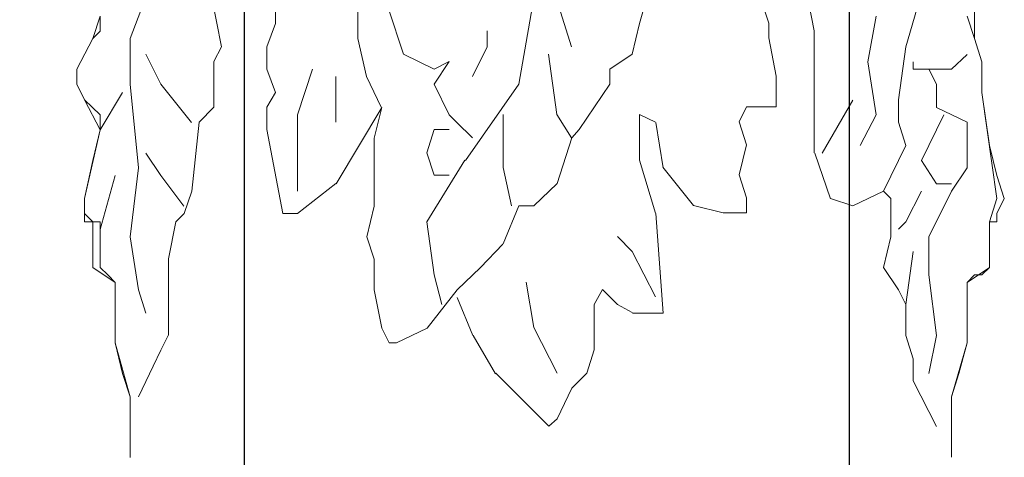
# Model space of a CAD drawing. Units: millimetres. Extents: x 19611 to 42107, y -33729 to -23584.
# Drawn here: x 21058 to 21243, y -31378 to -31296 of the extents above; entities that cross this region are included whole.
import ezdxf

# ---------------------------------------------------------------- set-up
doc = ezdxf.new("R2010")
doc.units = ezdxf.units.MM
doc.header["$MEASUREMENT"] = 0
doc.layers.add('Layer 1', color=7, linetype='Continuous')
doc.dimstyles.get("Standard").update_dxf_attribs({"dimtxt": 50, "dimasz": 36, "dimexe": 0.18, "dimexo": 0.0625, "dimgap": 0.09, "dimtad": 0, "dimtoh": 1, "dimdec": 0, "dimzin": 0, "dimdsep": 46, "dimtxsty": 'Standard', "dimcen": 0.09, "dimclre": 1, "dimadec": 0, "dimazin": 0, "dimtfac": 1, "dimtdec": 0, "dimtofl": 0, "dimtmove": 0, "dimatfit": 3, "dimfxl": 1, "dimtolj": 1, "dimtzin": 0, "dimarcsym": 0})

# ---------------------------------------------------------------- blocks, each defined once
blk = doc.blocks.new('*D2')
at = {"color": 1, "lineweight": -2, "transparency": 16777216}
for p, q in [((21119.13, -24162.17), (19643.57, -24162.17)), ((20884.14, -33152.48), (19643.57, -33152.48))]:
    blk.add_line(p, q, dxfattribs=at)
at = {"color": 0, "lineweight": -2, "transparency": 16777216}
for p, q in [((19643.75, -24198.17), (19643.75, -28578.07)), ((19643.75, -33116.48), (19643.75, -28736.58))]:
    blk.add_line(p, q, dxfattribs=at)
at = {"color": 0, "transparency": 16777216}
for points in [[(19637.75, -24198.17), (19649.75, -24198.17), (19643.75, -24162.17)], [(19637.75, -33116.48), (19649.75, -33116.48), (19643.75, -33152.48)]]:
    blk.add_solid(points, dxfattribs=at)
at = {"layer": 'Defpoints', "color": 0, "transparency": 16777216}
for p in [(21119.19, -24162.17), (19643.75, -33152.48), (20884.21, -33152.48)]:
    blk.add_point(p, dxfattribs=at)
at = {"color": 0, "transparency": 16777216, "insert": (19643.75, -28657.32), "char_height": 50, "attachment_point": 5, "rotation": 90}
blk.add_mtext('\\A1;9000', dxfattribs=at)
blk = doc.blocks.new('*D5')
at = {"color": 1, "lineweight": -2, "transparency": 16777216}
for p, q in [((21084.07, -31015.13), (20611.69, -31015.13)), ((20884.14, -33152.48), (20611.69, -33152.48))]:
    blk.add_line(p, q, dxfattribs=at)
at = {"color": 0, "lineweight": -2, "transparency": 16777216}
for p, q in [((20611.87, -31051.13), (20611.87, -32004.55)), ((20611.87, -33116.48), (20611.87, -32163.06))]:
    blk.add_line(p, q, dxfattribs=at)
at = {"color": 0, "transparency": 16777216}
for points in [[(20605.87, -31051.13), (20617.87, -31051.13), (20611.87, -31015.13)], [(20605.87, -33116.48), (20617.87, -33116.48), (20611.87, -33152.48)]]:
    blk.add_solid(points, dxfattribs=at)
at = {"layer": 'Defpoints', "color": 0, "transparency": 16777216}
for p in [(21084.14, -31015.13), (20611.87, -33152.48), (20884.21, -33152.48)]:
    blk.add_point(p, dxfattribs=at)
at = {"color": 0, "transparency": 16777216, "insert": (20611.87, -32083.81), "char_height": 50, "attachment_point": 5, "rotation": 90}
blk.add_mtext('\\A1;2140', dxfattribs=at)

msp = doc.modelspace()

# ---------------------------------------------------------------- linework, layer by layer
msp.add_lwpolyline([(21100.13, -31527.99), (21214.13, -31527.99), (21214.13, -28574.11), (21100.13, -28574.11)], close=True)
at = {"layer": 'Layer 1', "lineweight": 13}
for points in [[(21095.86, -31301.2), (21095.86, -31301.2), (21093.06, -31286.84), (21093.06, -31286.84)], [(21078.67, -31299.64), (21078.67, -31299.64), (21083.04, -31288.25), (21083.04, -31288.25)], [(21174.6, -31296.83), (21174.6, -31296.83), (21176.18, -31291.05), (21176.18, -31291.05)], [(21207.47, -31298.22), (21207.47, -31298.22), (21206.08, -31291.05), (21206.08, -31291.05)], [(21227.68, -31291.05), (21227.68, -31291.05), (21224.7, -31301.21), (21224.7, -31301.21)], [(21106.02, -31292.45), (21106.02, -31292.45), (21106.02, -31296.83), (21106.02, -31296.83)], [(21151.86, -31308.21), (21151.86, -31308.21), (21154.64, -31292.45), (21154.64, -31292.45)], [(21161.78, -31301.2), (21161.78, -31301.2), (21159, -31292.45), (21159, -31292.45)], [(21197.5, -31292.37), (21197.5, -31292.37), (21198.9, -31296.74), (21198.9, -31296.74)], [(21237.65, -31299.63), (21237.65, -31299.63), (21237.65, -31292.46), (21237.65, -31292.46)], [(21121.58, -31299.62), (21121.58, -31299.62), (21121.58, -31294.03), (21121.58, -31294.03)], [(21130.17, -31302.61), (21130.17, -31302.61), (21127.35, -31294.03), (21127.35, -31294.03)], [(21073.07, -31295.44), (21073.07, -31295.44), (21071.66, -31299.64), (21071.66, -31299.64)], [(21073.07, -31295.44), (21073.07, -31295.44), (21073.07, -31298.24), (21073.07, -31298.24)], [(21106.02, -31296.83), (21106.02, -31296.83), (21104.44, -31301.2), (21104.44, -31301.2)], [(21173.21, -31302.6), (21173.21, -31302.6), (21174.6, -31296.83), (21174.6, -31296.83)], [(21198.9, -31296.74), (21198.9, -31296.74), (21198.9, -31299.54), (21198.9, -31299.54)], [(21217.54, -31304.01), (21217.54, -31304.01), (21219.1, -31295.43), (21219.1, -31295.43)], [(21237.65, -31299.63), (21237.65, -31299.63), (21236.25, -31295.43), (21236.25, -31295.43)], [(21073.07, -31298.24), (21073.07, -31298.24), (21071.66, -31299.64), (21071.66, -31299.64)], [(21145.9, -31301.2), (21145.9, -31301.2), (21145.9, -31298.22), (21145.9, -31298.22)], [(21207.47, -31299.63), (21207.47, -31299.63), (21207.47, -31298.22), (21207.47, -31298.22)], [(21071.66, -31299.64), (21071.66, -31299.64), (21068.68, -31305.43), (21068.68, -31305.43)], [(21071.66, -31299.64), (21071.66, -31299.64), (21068.68, -31305.43), (21068.68, -31305.43)], [(21078.67, -31308.22), (21078.67, -31308.22), (21078.67, -31299.64), (21078.67, -31299.64)], [(21123.16, -31306.82), (21123.16, -31306.82), (21121.58, -31299.62), (21121.58, -31299.62)], [(21198.9, -31299.54), (21198.9, -31299.54), (21200.29, -31306.71), (21200.29, -31306.71)], [(21207.47, -31311.18), (21207.47, -31311.18), (21207.47, -31299.63), (21207.47, -31299.63)], [(21239.04, -31304.01), (21239.04, -31304.01), (21237.65, -31299.63), (21237.65, -31299.63)], [(21239.04, -31304.01), (21239.04, -31304.01), (21237.65, -31299.63), (21237.65, -31299.63)], [(21084.44, -31308.22), (21084.44, -31308.22), (21081.65, -31302.61), (21081.65, -31302.61)], [(21094.47, -31304), (21094.47, -31304), (21095.86, -31301.2), (21095.86, -31301.2)], [(21104.44, -31301.2), (21104.44, -31301.2), (21104.44, -31305.41), (21104.44, -31305.41)], [(21135.93, -31305.41), (21135.93, -31305.41), (21130.17, -31302.61), (21130.17, -31302.61)], [(21143.11, -31306.82), (21143.11, -31306.82), (21145.9, -31301.2), (21145.9, -31301.2)], [(21157.44, -31302.6), (21157.44, -31302.6), (21159, -31313.97), (21159, -31313.97)], [(21169, -31305.39), (21169, -31305.39), (21173.21, -31302.6), (21173.21, -31302.6)], [(21224.7, -31301.21), (21224.7, -31301.21), (21223.31, -31311.2), (21223.31, -31311.2)], [(21236.25, -31302.62), (21236.25, -31302.62), (21233.28, -31305.42), (21233.28, -31305.42)], [(21094.47, -31312.58), (21094.47, -31312.58), (21094.47, -31304), (21094.47, -31304)], [(21135.93, -31308.21), (21135.93, -31308.21), (21138.73, -31304), (21138.73, -31304)], [(21138.73, -31304), (21138.73, -31304), (21135.93, -31305.41), (21135.93, -31305.41)], [(21219.1, -31314), (21219.1, -31314), (21217.54, -31304.01), (21217.54, -31304.01)], [(21226.11, -31305.42), (21226.11, -31305.42), (21226.11, -31304.01), (21226.11, -31304.01)], [(21239.04, -31309.79), (21239.04, -31309.79), (21239.04, -31304.01), (21239.04, -31304.01)], [(21239.04, -31309.79), (21239.04, -31309.79), (21239.04, -31304.01), (21239.04, -31304.01)], [(21068.68, -31305.43), (21068.68, -31305.43), (21068.68, -31306.82), (21068.68, -31306.82)], [(21068.68, -31305.43), (21068.68, -31305.43), (21068.68, -31308.22), (21068.68, -31308.22)], [(21104.44, -31305.41), (21104.44, -31305.41), (21106.02, -31309.78), (21106.02, -31309.78)], [(21110.21, -31313.99), (21110.21, -31313.99), (21113, -31305.41), (21113, -31305.41)], [(21169, -31308.21), (21169, -31308.21), (21169, -31305.39), (21169, -31305.39)], [(21229.07, -31305.42), (21229.07, -31305.42), (21226.11, -31305.42), (21226.11, -31305.42)], [(21230.48, -31308.21), (21230.48, -31308.21), (21229.07, -31305.42), (21229.07, -31305.42)], [(21233.28, -31305.42), (21233.28, -31305.42), (21229.07, -31305.42), (21229.07, -31305.42)], [(21068.68, -31306.82), (21068.68, -31306.82), (21068.68, -31308.22), (21068.68, -31308.22)], [(21068.68, -31308.22), (21068.68, -31308.22), (21070.09, -31311.21), (21070.09, -31311.21)], [(21068.68, -31308.22), (21068.68, -31308.22), (21070.09, -31311.21), (21070.09, -31311.21)], [(21080.24, -31324), (21080.24, -31324), (21078.67, -31308.22), (21078.67, -31308.22)], [(21090.23, -31315.42), (21090.23, -31315.42), (21084.44, -31308.22), (21084.44, -31308.22)], [(21117.38, -31315.4), (21117.38, -31315.4), (21117.38, -31306.82), (21117.38, -31306.82)], [(21125.96, -31312.58), (21125.96, -31312.58), (21123.16, -31306.82), (21123.16, -31306.82)], [(21138.73, -31313.99), (21138.73, -31313.99), (21135.93, -31308.21), (21135.93, -31308.21)], [(21141.85, -31322.61), (21141.85, -31322.61), (21151.84, -31308.24), (21151.84, -31308.24)], [(21163.24, -31316.77), (21163.24, -31316.77), (21169, -31308.21), (21169, -31308.21)], [(21200.29, -31306.71), (21200.29, -31306.71), (21200.29, -31312.5), (21200.29, -31312.5)], [(21230.48, -31312.61), (21230.48, -31312.61), (21230.48, -31308.21), (21230.48, -31308.21)], [(21073.07, -31316.81), (21073.07, -31316.81), (21077.26, -31309.8), (21077.26, -31309.8)], [(21106.02, -31309.78), (21106.02, -31309.78), (21104.44, -31312.58), (21104.44, -31312.58)], [(21240.45, -31319.78), (21240.45, -31319.78), (21239.04, -31309.79), (21239.04, -31309.79)], [(21241.84, -31329.77), (21241.84, -31329.77), (21239.04, -31309.79), (21239.04, -31309.79)], [(21070.09, -31311.21), (21070.09, -31311.21), (21073.07, -31314.01), (21073.07, -31314.01)], [(21070.09, -31311.21), (21070.09, -31311.21), (21073.07, -31316.81), (21073.07, -31316.81)], [(21207.47, -31318.35), (21207.47, -31318.35), (21207.47, -31311.18), (21207.47, -31311.18)], [(21214.75, -31311.22), (21214.75, -31311.22), (21208.97, -31321.21), (21208.97, -31321.21)], [(21223.31, -31311.2), (21223.31, -31311.2), (21223.31, -31315.41), (21223.31, -31315.41)], [(21091.67, -31315.4), (21091.67, -31315.4), (21094.47, -31312.58), (21094.47, -31312.58)], [(21104.44, -31312.58), (21104.44, -31312.58), (21104.44, -31316.79), (21104.44, -31316.79)], [(21117.47, -31326.98), (21117.47, -31326.98), (21126.05, -31312.62), (21126.05, -31312.62)], [(21126.05, -31312.62), (21126.05, -31312.62), (21124.64, -31318.4), (21124.64, -31318.4)], [(21194.7, -31312.5), (21194.7, -31312.5), (21193.31, -31315.3), (21193.31, -31315.3)], [(21196.11, -31312.5), (21196.11, -31312.5), (21194.7, -31312.5), (21194.7, -31312.5)], [(21200.29, -31312.5), (21200.29, -31312.5), (21196.11, -31312.5), (21196.11, -31312.5)], [(21236.25, -31315.41), (21236.25, -31315.41), (21230.48, -31312.61), (21230.48, -31312.61)], [(21073.07, -31314.01), (21073.07, -31314.01), (21073.07, -31315.42), (21073.07, -31315.42)], [(21073.07, -31315.42), (21073.07, -31315.42), (21073.07, -31316.81), (21073.07, -31316.81)], [(21090.27, -31328.35), (21090.27, -31328.35), (21091.67, -31315.4), (21091.67, -31315.4)], [(21110.21, -31328.35), (21110.21, -31328.35), (21110.21, -31313.99), (21110.21, -31313.99)], [(21140.14, -31315.4), (21140.14, -31315.4), (21138.73, -31313.99), (21138.73, -31313.99)], [(21143.11, -31318.36), (21143.11, -31318.36), (21140.14, -31315.4), (21140.14, -31315.4)], [(21148.91, -31313.97), (21148.91, -31313.97), (21148.91, -31323.94), (21148.91, -31323.94)], [(21159, -31313.97), (21159, -31313.97), (21161.78, -31318.35), (21161.78, -31318.35)], [(21177.57, -31315.38), (21177.57, -31315.38), (21174.6, -31313.97), (21174.6, -31313.97)], [(21174.6, -31313.97), (21174.6, -31313.97), (21174.6, -31322.55), (21174.6, -31322.55)], [(21179.04, -31324.01), (21179.04, -31324.01), (21177.63, -31315.43), (21177.63, -31315.43)], [(21193.31, -31315.3), (21193.31, -31315.3), (21194.7, -31319.67), (21194.7, -31319.67)], [(21216.13, -31319.78), (21216.13, -31319.78), (21219.1, -31314), (21219.1, -31314)], [(21223.31, -31315.41), (21223.31, -31315.41), (21224.7, -31319.78), (21224.7, -31319.78)], [(21230.48, -31316.8), (21230.48, -31316.8), (21231.87, -31314), (21231.87, -31314)], [(21236.25, -31321.19), (21236.25, -31321.19), (21236.25, -31315.41), (21236.25, -31315.41)], [(21073.07, -31316.81), (21073.07, -31316.81), (21070.09, -31329.78), (21070.09, -31329.78)], [(21073.07, -31316.81), (21073.07, -31316.81), (21071.66, -31322.59), (21071.66, -31322.59)], [(21104.44, -31316.79), (21104.44, -31316.79), (21107.41, -31332.56), (21107.41, -31332.56)], [(21134.54, -31321.18), (21134.54, -31321.18), (21135.93, -31316.79), (21135.93, -31316.79)], [(21135.93, -31316.79), (21135.93, -31316.79), (21138.73, -31316.79), (21138.73, -31316.79)], [(21161.85, -31318.35), (21161.85, -31318.35), (21163.24, -31316.77), (21163.24, -31316.77)], [(21229.07, -31319.78), (21229.07, -31319.78), (21230.48, -31316.8), (21230.48, -31316.8)], [(21124.64, -31318.4), (21124.64, -31318.4), (21124.64, -31325.41), (21124.64, -31325.41)], [(21159.05, -31326.93), (21159.05, -31326.93), (21161.85, -31318.35), (21161.85, -31318.35)], [(21207.47, -31321.15), (21207.47, -31321.15), (21207.47, -31318.35), (21207.47, -31318.35)], [(21084.44, -31325.4), (21084.44, -31325.4), (21081.65, -31321.2), (21081.65, -31321.2)], [(21135.93, -31325.39), (21135.93, -31325.39), (21134.54, -31321.18), (21134.54, -31321.18)], [(21194.7, -31319.67), (21194.7, -31319.67), (21193.31, -31325.27), (21193.31, -31325.27)], [(21210.54, -31329.79), (21210.54, -31329.79), (21207.56, -31321.21), (21207.56, -31321.21)], [(21224.7, -31319.78), (21224.7, -31319.78), (21220.51, -31328.36), (21220.51, -31328.36)], [(21227.68, -31322.58), (21227.68, -31322.58), (21229.07, -31319.78), (21229.07, -31319.78)], [(21236.25, -31323.99), (21236.25, -31323.99), (21236.25, -31321.19), (21236.25, -31321.19)], [(21241.84, -31325.4), (21241.84, -31325.4), (21240.45, -31319.78), (21240.45, -31319.78)], [(21071.66, -31322.59), (21071.66, -31322.59), (21070.09, -31329.78), (21070.09, -31329.78)], [(21134.54, -31334.14), (21134.54, -31334.14), (21141.71, -31322.57), (21141.71, -31322.57)], [(21174.6, -31322.55), (21174.6, -31322.55), (21177.57, -31332.52), (21177.57, -31332.52)], [(21230.48, -31326.97), (21230.48, -31326.97), (21227.68, -31322.58), (21227.68, -31322.58)], [(21078.67, -31336.95), (21078.67, -31336.95), (21080.24, -31324), (21080.24, -31324)], [(21148.91, -31323.94), (21148.91, -31323.94), (21150.47, -31331.13), (21150.47, -31331.13)], [(21184.74, -31331.05), (21184.74, -31331.05), (21178.98, -31323.88), (21178.98, -31323.88)], [(21233.28, -31328.36), (21233.28, -31328.36), (21236.25, -31323.99), (21236.25, -31323.99)], [(21073.07, -31335.56), (21073.07, -31335.56), (21075.86, -31325.4), (21075.86, -31325.4)], [(21088.82, -31331.17), (21088.82, -31331.17), (21084.44, -31325.4), (21084.44, -31325.4)], [(21124.64, -31325.41), (21124.64, -31325.41), (21124.64, -31331.19), (21124.64, -31331.19)], [(21138.73, -31325.39), (21138.73, -31325.39), (21135.93, -31325.39), (21135.93, -31325.39)], [(21193.31, -31325.27), (21193.31, -31325.27), (21194.7, -31329.64), (21194.7, -31329.64)], [(21243.25, -31329.77), (21243.25, -31329.77), (21241.84, -31325.4), (21241.84, -31325.4)], [(21088.86, -31332.56), (21088.86, -31332.56), (21090.27, -31328.35), (21090.27, -31328.35)], [(21110.21, -31332.56), (21110.21, -31332.56), (21117.38, -31326.96), (21117.38, -31326.96)], [(21154.67, -31331.14), (21154.67, -31331.14), (21159.05, -31326.93), (21159.05, -31326.93)], [(21220.51, -31328.36), (21220.51, -31328.36), (21214.74, -31331.16), (21214.74, -31331.16)], [(21221.9, -31329.77), (21221.9, -31329.77), (21220.51, -31328.36), (21220.51, -31328.36)], [(21227.68, -31328.36), (21227.68, -31328.36), (21224.7, -31334.14), (21224.7, -31334.14)], [(21229.07, -31336.94), (21229.07, -31336.94), (21233.28, -31328.36), (21233.28, -31328.36)], [(21233.28, -31326.97), (21233.28, -31326.97), (21230.48, -31326.97), (21230.48, -31326.97)], [(21070.09, -31329.78), (21070.09, -31329.78), (21070.09, -31332.58), (21070.09, -31332.58)], [(21070.09, -31329.78), (21070.09, -31329.78), (21070.09, -31334.15), (21070.09, -31334.15)], [(21194.7, -31329.64), (21194.7, -31329.64), (21194.7, -31332.46), (21194.7, -31332.46)], [(21214.74, -31331.16), (21214.74, -31331.16), (21210.54, -31329.77), (21210.54, -31329.77)], [(21221.9, -31336.94), (21221.9, -31336.94), (21221.9, -31329.77), (21221.9, -31329.77)], [(21240.45, -31334.14), (21240.45, -31334.14), (21241.84, -31329.77), (21241.84, -31329.77)], [(21241.84, -31332.57), (21241.84, -31332.57), (21243.25, -31329.77), (21243.25, -31329.77)], [(21124.64, -31331.19), (21124.64, -31331.19), (21123.25, -31336.97), (21123.25, -31336.97)], [(21148.91, -31338.31), (21148.91, -31338.31), (21151.88, -31331.14), (21151.88, -31331.14)], [(21151.88, -31331.14), (21151.88, -31331.14), (21154.67, -31331.14), (21154.67, -31331.14)], [(21190.34, -31332.46), (21190.34, -31332.46), (21184.74, -31331.05), (21184.74, -31331.05)], [(21194.7, -31332.46), (21194.7, -31332.46), (21190.34, -31332.46), (21190.34, -31332.46)], [(21070.09, -31332.58), (21070.09, -31332.58), (21071.66, -31334.15), (21071.66, -31334.15)], [(21070.09, -31334.15), (21070.09, -31334.15), (21071.66, -31334.15), (21071.66, -31334.15)], [(21071.66, -31334.15), (21071.66, -31334.15), (21073.07, -31334.15), (21073.07, -31334.15)], [(21071.66, -31334.15), (21071.66, -31334.15), (21071.66, -31342.74), (21071.66, -31342.74)], [(21073.07, -31334.15), (21073.07, -31334.15), (21073.07, -31342.74), (21073.07, -31342.74)], [(21085.89, -31341.14), (21085.89, -31341.14), (21087.3, -31334.14), (21087.3, -31334.14)], [(21087.3, -31334.14), (21087.3, -31334.14), (21088.86, -31332.56), (21088.86, -31332.56)], [(21107.41, -31332.56), (21107.41, -31332.56), (21110.21, -31332.56), (21110.21, -31332.56)], [(21135.93, -31344.12), (21135.93, -31344.12), (21134.54, -31334.14), (21134.54, -31334.14)], [(21177.63, -31332.59), (21177.63, -31332.59), (21179.04, -31351.33), (21179.04, -31351.33)], [(21224.7, -31334.14), (21224.7, -31334.14), (21223.31, -31335.55), (21223.31, -31335.55)], [(21240.45, -31342.73), (21240.45, -31342.73), (21240.45, -31334.14), (21240.45, -31334.14)], [(21240.45, -31334.14), (21240.45, -31334.14), (21241.84, -31334.14), (21241.84, -31334.14)], [(21240.45, -31342.73), (21240.45, -31342.73), (21240.45, -31334.14), (21240.45, -31334.14)], [(21241.84, -31334.14), (21241.84, -31334.14), (21241.84, -31332.57), (21241.84, -31332.57)], [(21080.24, -31346.94), (21080.24, -31346.94), (21078.67, -31336.95), (21078.67, -31336.95)], [(21123.25, -31336.97), (21123.25, -31336.97), (21124.64, -31341.18), (21124.64, -31341.18)], [(21173.21, -31339.7), (21173.21, -31339.7), (21170.41, -31336.9), (21170.41, -31336.9)], [(21220.51, -31342.73), (21220.51, -31342.73), (21221.9, -31336.94), (21221.9, -31336.94)], [(21229.07, -31344.13), (21229.07, -31344.13), (21229.07, -31336.94), (21229.07, -31336.94)], [(21144.66, -31342.77), (21144.66, -31342.77), (21148.87, -31338.38), (21148.87, -31338.38)], [(21177.57, -31348.28), (21177.57, -31348.28), (21173.21, -31339.7), (21173.21, -31339.7)], [(21226.11, -31339.76), (21226.11, -31339.76), (21224.7, -31349.73), (21224.7, -31349.73)], [(21085.89, -31346.92), (21085.89, -31346.92), (21085.89, -31341.14), (21085.89, -31341.14)], [(21124.64, -31341.18), (21124.64, -31341.18), (21124.64, -31346.96), (21124.64, -31346.96)], [(21071.66, -31342.74), (21071.66, -31342.74), (21075.86, -31345.55), (21075.86, -31345.55)], [(21073.07, -31342.74), (21073.07, -31342.74), (21074.46, -31344.14), (21074.46, -31344.14)], [(21140.24, -31346.96), (21140.24, -31346.96), (21144.62, -31342.75), (21144.62, -31342.75)], [(21223.31, -31346.93), (21223.31, -31346.93), (21220.51, -31342.73), (21220.51, -31342.73)], [(21236.25, -31345.54), (21236.25, -31345.54), (21240.45, -31342.73), (21240.45, -31342.73)], [(21239.04, -31344.13), (21239.04, -31344.13), (21240.45, -31342.73), (21240.45, -31342.73)], [(21074.46, -31344.14), (21074.46, -31344.14), (21075.86, -31345.55), (21075.86, -31345.55)], [(21137.34, -31349.72), (21137.34, -31349.72), (21135.93, -31344.12), (21135.93, -31344.12)], [(21230.48, -31355.51), (21230.48, -31355.51), (21229.07, -31344.13), (21229.07, -31344.13)], [(21236.25, -31345.54), (21236.25, -31345.54), (21237.65, -31344.13), (21237.65, -31344.13)], [(21237.65, -31344.13), (21237.65, -31344.13), (21239.04, -31344.13), (21239.04, -31344.13)], [(21075.86, -31345.55), (21075.86, -31345.55), (21075.86, -31348.35), (21075.86, -31348.35)], [(21075.86, -31345.55), (21075.86, -31345.55), (21075.86, -31356.93), (21075.86, -31356.93)], [(21081.65, -31351.33), (21081.65, -31351.33), (21080.24, -31346.94), (21080.24, -31346.94)], [(21085.89, -31352.71), (21085.89, -31352.71), (21085.89, -31346.92), (21085.89, -31346.92)], [(21124.64, -31346.96), (21124.64, -31346.96), (21126.05, -31354.15), (21126.05, -31354.15)], [(21134.63, -31354.15), (21134.63, -31354.15), (21140.24, -31346.96), (21140.24, -31346.96)], [(21154.67, -31354.06), (21154.67, -31354.06), (21153.27, -31345.48), (21153.27, -31345.48)], [(21167.61, -31346.87), (21167.61, -31346.87), (21166.04, -31349.69), (21166.04, -31349.69)], [(21170.41, -31349.69), (21170.41, -31349.69), (21167.61, -31346.87), (21167.61, -31346.87)], [(21224.7, -31349.73), (21224.7, -31349.73), (21223.31, -31346.93), (21223.31, -31346.93)], [(21236.25, -31348.34), (21236.25, -31348.34), (21236.25, -31345.54), (21236.25, -31345.54)], [(21236.25, -31356.92), (21236.25, -31356.92), (21236.25, -31345.54), (21236.25, -31345.54)], [(21075.86, -31348.35), (21075.86, -31348.35), (21075.86, -31351.33), (21075.86, -31351.33)], [(21143.22, -31355.56), (21143.22, -31355.56), (21140.24, -31348.37), (21140.24, -31348.37)], [(21236.25, -31351.31), (21236.25, -31351.31), (21236.25, -31348.34), (21236.25, -31348.34)], [(21166.04, -31349.69), (21166.04, -31349.69), (21166.04, -31358.25), (21166.04, -31358.25)], [(21173.21, -31351.24), (21173.21, -31351.24), (21170.41, -31349.69), (21170.41, -31349.69)], [(21224.7, -31355.51), (21224.7, -31355.51), (21224.7, -31349.73), (21224.7, -31349.73)], [(21075.86, -31351.33), (21075.86, -31351.33), (21075.86, -31354.13), (21075.86, -31354.13)], [(21085.89, -31355.5), (21085.89, -31355.5), (21085.89, -31352.71), (21085.89, -31352.71)], [(21179.04, -31351.33), (21179.04, -31351.33), (21173.25, -31351.33), (21173.25, -31351.33)], [(21236.25, -31356.92), (21236.25, -31356.92), (21236.25, -31351.31), (21236.25, -31351.31)], [(21075.86, -31354.13), (21075.86, -31354.13), (21075.86, -31356.93), (21075.86, -31356.93)], [(21126.05, -31354.15), (21126.05, -31354.15), (21127.45, -31356.95), (21127.45, -31356.95)], [(21128.84, -31356.95), (21128.84, -31356.95), (21134.63, -31354.15), (21134.63, -31354.15)], [(21159.05, -31362.62), (21159.05, -31362.62), (21154.67, -31354.06), (21154.67, -31354.06)], [(21084.44, -31358.33), (21084.44, -31358.33), (21085.84, -31355.54), (21085.84, -31355.54)], [(21147.46, -31362.75), (21147.46, -31362.75), (21143.26, -31355.56), (21143.26, -31355.56)], [(21226.11, -31359.9), (21226.11, -31359.9), (21224.7, -31355.51), (21224.7, -31355.51)], [(21229.07, -31362.7), (21229.07, -31362.7), (21230.48, -31355.51), (21230.48, -31355.51)], [(21075.86, -31356.93), (21075.86, -31356.93), (21077.26, -31362.71), (21077.26, -31362.71)], [(21075.86, -31356.93), (21075.86, -31356.93), (21078.67, -31367.08), (21078.67, -31367.08)], [(21083.04, -31361.3), (21083.04, -31361.3), (21084.44, -31358.33), (21084.44, -31358.33)], [(21127.45, -31356.95), (21127.45, -31356.95), (21128.84, -31356.95), (21128.84, -31356.95)], [(21166.04, -31358.25), (21166.04, -31358.25), (21164.65, -31362.62), (21164.65, -31362.62)], [(21233.28, -31367.07), (21233.28, -31367.07), (21236.25, -31356.92), (21236.25, -31356.92)], [(21234.67, -31362.7), (21234.67, -31362.7), (21236.25, -31356.92), (21236.25, -31356.92)], [(21226.11, -31364.09), (21226.11, -31364.09), (21226.11, -31359.9), (21226.11, -31359.9)], [(21080.24, -31367.08), (21080.24, -31367.08), (21083.04, -31361.3), (21083.04, -31361.3)], [(21077.26, -31362.71), (21077.26, -31362.71), (21078.67, -31367.08), (21078.67, -31367.08)], [(21157.48, -31372.61), (21157.48, -31372.61), (21147.5, -31362.62), (21147.5, -31362.62)], [(21164.65, -31362.62), (21164.65, -31362.62), (21161.85, -31365.43), (21161.85, -31365.43)], [(21233.28, -31367.07), (21233.28, -31367.07), (21234.67, -31362.7), (21234.67, -31362.7)], [(21161.85, -31365.43), (21161.85, -31365.43), (21159.05, -31371.2), (21159.05, -31371.2)], [(21230.48, -31372.69), (21230.48, -31372.69), (21226.11, -31364.09), (21226.11, -31364.09)], [(21078.67, -31367.08), (21078.67, -31367.08), (21078.67, -31378.48), (21078.67, -31378.48)], [(21078.67, -31367.08), (21078.67, -31367.08), (21078.67, -31378.48), (21078.67, -31378.48)], [(21233.28, -31378.45), (21233.28, -31378.45), (21233.28, -31367.07), (21233.28, -31367.07)], [(21233.28, -31378.45), (21233.28, -31378.45), (21233.28, -31367.07), (21233.28, -31367.07)], [(21159.05, -31371.2), (21159.05, -31371.2), (21157.48, -31372.61), (21157.48, -31372.61)]]:
    msp.add_open_spline(points, degree=3, dxfattribs=at)

# ---------------------------------------------------------------- dimensions: what is measured, and where the dimension line sits
for base, p1, text, picture, middle in [((19643.75, -33152.48), (21119.19, -24162.17), '9000', '*D2', (19643.75, -28657.32)), ((20611.87, -33152.48), (21084.14, -31015.13), '2140', '*D5', (20611.87, -32083.81))]:
    dim = msp.add_linear_dim(base=base, p1=p1, p2=(20884.21, -33152.48), angle=90, text=text, dimstyle='Standard')
    dim.commit()
    dim.dimension.update_dxf_attribs({"geometry": picture, "text_midpoint": middle})

doc.saveas('drawing.dxf')
